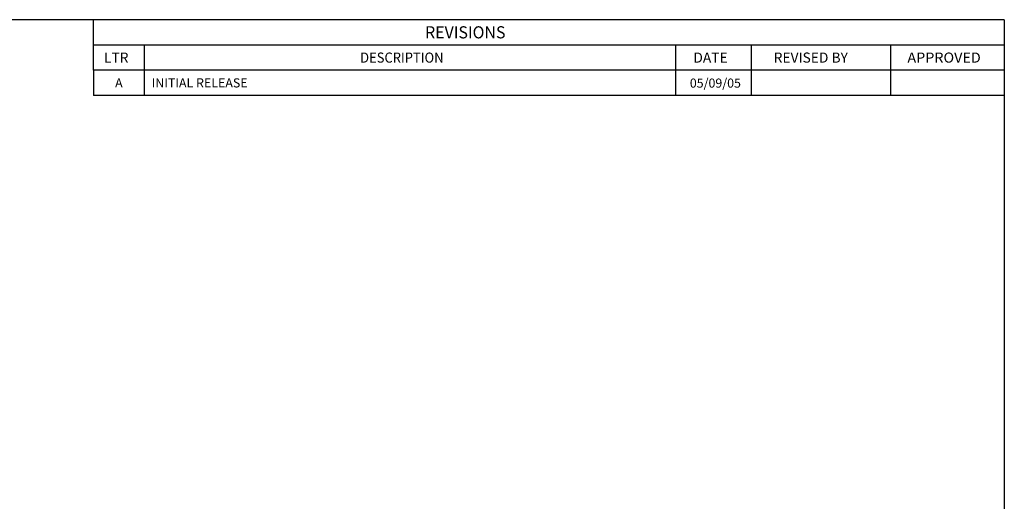
# Model space of a CAD drawing. Extents: x 0.8 to 33.8, y 0.5 to 21.5.
# Drawn here: x 24 to 33.8, y 16.7 to 21.5 of the extents above; entities that cross this region are included whole.
import ezdxf
from ezdxf.enums import TextEntityAlignment as Align

# ---------------------------------------------------------------- set-up
doc = ezdxf.new("R2010")
doc.units = 0
doc.header["$MEASUREMENT"] = 0
for name, color, linetype in [('4', 7, 'CONTINUOUS'), ('DIM', 2, 'CONTINUOUS'), ('TITLE', 1, 'CONTINUOUS'), ('TXT', 2, 'CONTINUOUS')]:
    doc.layers.add(name, color=color, linetype=linetype)
doc.styles.get("Standard").update_dxf_attribs({"font": 'monotxt.shx'})

# ---------------------------------------------------------------- blocks, each defined once
blk = doc.blocks.new('SDTIT00')
at = {"layer": 'TXT', "color": 7, "linetype": 'Continuous'}
for p, q in [((33, 21), (0, 21)), ((24, 20.5), (24, 21)), ((33, 21), (33, 0)), ((24, 20.75), (33, 20.75)), ((24.5, 20.75), (24.5, 20.5)), ((29.75, 20.75), (29.75, 20.5)), ((30.5, 20.75), (30.5, 20.5)), ((31.875, 20.75), (31.875, 20.5)), ((33, 20.5), (24, 20.5))]:
    blk.add_line(p, q, dxfattribs=at)
at = {"layer": '4', "color": 4, "linetype": 'Continuous', "flags": 4}
for tag, p in [('ACAD', (21.916667, 3.213088)), ('MECH', (22.75, 3.213088)), ('IDEAS', (23.583333, 3.213088)), ('DRAFTER', (24.9375, 2.558183)), ('CHECKER', (24.9375, 2.16235)), ('CHECK_DATE', (26.4375, 2.16235)), ('APP_1_DATE', (26.4375, 1.766517)), ('APP_2_DATE', (26.4375, 1.370683)), ('APP_3_DATE', (26.4375, 0.97485)), ('APP_4_DATE', (26.4375, 0.579017))]:
    blk.add_attdef(tag, text='', height=0.11, dxfattribs=at).set_placement(p, align=Align.CENTER)
for tag, p, width in [('CATEGORY_NAME', (27.820917, 2.978), 1.636364), ('PROJECT_NAME', (27.820917, 2.57175), 1.636364), ('TOLX', (19.773982, 2.266877), 0.727273), ('TOLXX', (19.773982, 2.137354), 0.727273), ('TITLE1', (27.588457, 2.1055), 1.636364), ('TOLXXX', (19.773982, 2.00783), 0.727273), ('TITLE2', (27.588457, 1.75925), 1.636364), ('TITLE3', (27.588457, 1.413), 1.636364), ("MAT'L_1", (19.079126, 0.875287), 1.272727), ('SCALE', (27.908504, 0.747413), 1.090909), ("MAT'L_2", (19.079126, 0.606878), 1.272727), ('DWG_NO.', (29.407354, 0.62755), 2.272727), ('S2', (32.679231, 0.197059), 0.909091), ('FINISH', (19.12811, 0.072167), 1.272727)]:
    blk.add_attdef(tag, p, '', height=0.11, dxfattribs=dict(at, width=width))
for tag, p in [('NA6', (21.65, 2.905903)), ('UO6', (22.9, 2.905903)), ('NA5', (21.65, 2.535764)), ('UO5', (22.9, 2.535764)), ('NA4', (21.65, 2.165625)), ('UO4', (22.9, 2.165625)), ('NA3', (21.65, 1.795486)), ('UO3', (22.9, 1.795486)), ('NA2', (21.65, 1.425347)), ('UO2', (22.9, 1.425347)), ('NA1', (21.65, 1.055208)), ('UO1', (22.9, 1.055208))]:
    blk.add_attdef(tag, text='', height=0.11, dxfattribs=at).set_placement(p, align=Align.MIDDLE_LEFT)
for tag, width, p in [('TOLA', 0.727273, (20.875, 2.266877)), ('REV_LTR', 3.181818, (32.613518, 0.592611))]:
    blk.add_attdef(tag, text='', height=0.11, dxfattribs=dict(at, width=width)).set_placement(p, align=Align.CENTER)
at = {"layer": 'DIM', "color": 2, "linetype": 'Continuous'}
for s, height, width, p in [('REVISIONS', 0.12, 0.962778, (27.275794, 20.815)), ('DESCRIPTION', 0.1, 0.939273, (26.63459, 20.575)), ('REVISED BY', 0.1, 0.9999, (30.7209, 20.575)), ('APPROVED', 0.1, 1.041625, (32.042329, 20.575))]:
    blk.add_text(s, height=height, dxfattribs=dict(at, width=width)).set_placement(p)
for s, p in [('LTR', (24.102448, 20.575)), ('DATE', (29.927448, 20.575))]:
    blk.add_text(s, height=0.1, dxfattribs=at).set_placement(p)

msp = doc.modelspace()

# ---------------------------------------------------------------- linework, layer by layer
at = {"layer": 'TITLE', "color": 7, "linetype": 'Continuous'}
for p, q in [((24.75, 21), (24.75, 20.75)), ((25.25, 21), (25.25, 20.75)), ((30.5, 21), (30.5, 20.75)), ((31.25, 21), (31.25, 20.75)), ((32.625, 21), (32.625, 20.75)), ((33.75, 20.75), (24.75, 20.75))]:
    msp.add_line(p, q, dxfattribs=at)

# ---------------------------------------------------------------- block references
at = {"layer": 'TITLE'}
msp.add_blockref('SDTIT00', (0.75, 0.5), dxfattribs=at)

# ---------------------------------------------------------------- texts
at = {"layer": 'TITLE', "color": 4, "linetype": 'Continuous'}
for s, p in [('A', (25, 20.875)), ('05/09/05', (30.89466, 20.87285))]:
    msp.add_text(s, height=0.09, dxfattribs=at).set_placement(p, align=Align.MIDDLE_CENTER)
msp.add_text('INITIAL RELEASE', height=0.09, dxfattribs=at).set_placement((25.32361, 20.875), align=Align.MIDDLE_LEFT)

doc.saveas('drawing.dxf')
